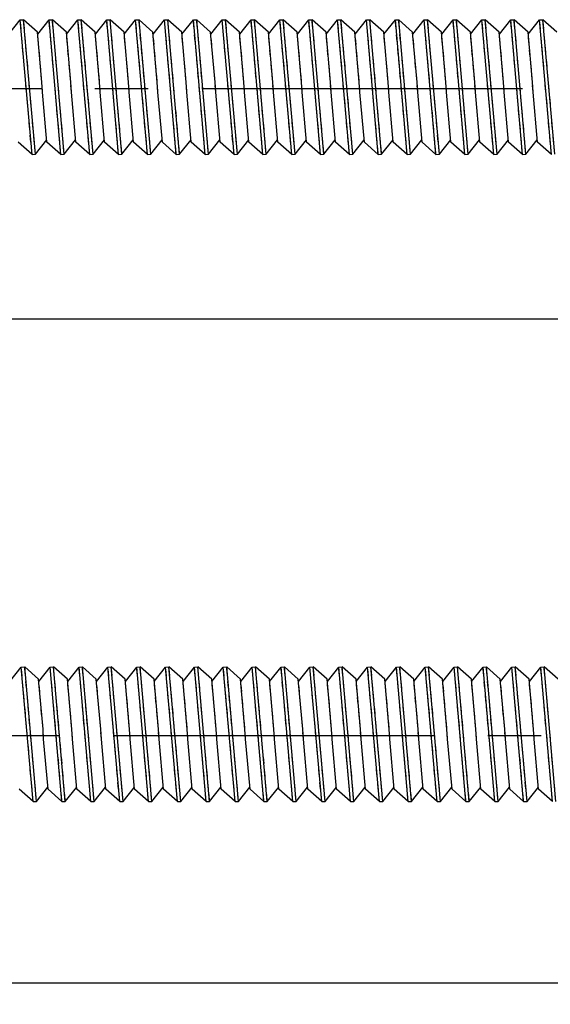
# Model space of a CAD drawing. Units: millimetres. Extents: x -254 to 2493, y 2509 to 4816.
# Drawn here: x 532 to 564, y 4492 to 4550 of the extents above; entities that cross this region are included whole.
import ezdxf

# ---------------------------------------------------------------- set-up
doc = ezdxf.new("R2010")
doc.units = ezdxf.units.MM
for name, pattern in [('CENTER2', [28.575, 19.05, -3.175, 3.175, -3.175]), ('phl_center', [0.75, 0.4, -0.35]), ('phl_thick', [0])]:
    doc.linetypes.add(name, pattern=pattern)
doc.layers.add('projection', color=7, linetype='Continuous')
doc.styles.get("Standard").update_dxf_attribs({"font": 'arial.ttf'})
doc.dimstyles.new('ISO-25', dxfattribs={"dimtxt": 2.5, "dimasz": 2.5, "dimexe": 1.25, "dimexo": 0.625, "dimtad": 1, "dimtxsty": 'Standard', "dimcen": 2.5, "dimadec": 0, "dimazin": 0, "dimtfac": 1, "dimtmove": 0, "dimatfit": 3, "dimfxl": 1, "dimarcsym": 0})

# ---------------------------------------------------------------- blocks, each defined once
blk = doc.blocks.new('ccLab_2024123102818719_14')
at = {"layer": 'projection', "color": 7, "linetype": 'phl_thick'}
for p, q in [((1.406762, 3.214892), (2.082067, 4.066238)), ((2.082067, 4.066238), (2.281306, 4.08367)), ((2.781976, -3.933762), (2.082067, 4.066238)), ((2.981215, -3.916331), (2.281306, 4.08367)), ((3.108405, 3.349908), (2.281306, 4.08367)), ((3.120217, 3.214892), (3.795522, 4.066238)), ((3.795522, 4.066238), (3.994761, 4.08367)), ((4.495431, -3.933762), (3.795522, 4.066238)), ((4.69467, -3.916331), (3.994761, 4.08367)), ((4.821859, 3.349908), (3.994761, 4.08367)), ((4.833672, 3.214892), (5.508976, 4.066238)), ((5.508976, 4.066238), (5.708215, 4.08367)), ((6.208886, -3.933762), (5.508976, 4.066238)), ((6.408125, -3.916331), (5.708215, 4.08367)), ((6.535315, 3.349908), (5.708215, 4.08367)), ((6.547127, 3.214892), (7.222431, 4.066238)), ((7.222431, 4.066238), (7.42167, 4.08367)), ((7.922341, -3.933762), (7.222431, 4.066238)), ((8.12158, -3.916331), (7.42167, 4.08367)), ((8.248769, 3.349908), (7.42167, 4.08367)), ((8.260582, 3.214892), (8.935886, 4.066238)), ((8.935886, 4.066238), (9.135125, 4.08367)), ((9.635796, -3.933762), (8.935886, 4.066238)), ((9.835034, -3.916331), (9.135125, 4.08367)), ((9.962224, 3.349908), (9.135125, 4.08367)), ((9.974036, 3.214892), (10.649342, 4.066238)), ((10.649342, 4.066238), (10.84858, 4.08367)), ((11.349251, -3.933762), (10.649342, 4.066238)), ((11.54849, -3.916331), (10.84858, 4.08367)), ((11.675679, 3.349908), (10.84858, 4.08367)), ((11.687491, 3.214892), (12.362796, 4.066238)), ((12.362796, 4.066238), (12.562035, 4.08367)), ((13.062705, -3.933762), (12.362796, 4.066238)), ((13.261945, -3.916331), (12.562035, 4.08367)), ((13.389133, 3.349908), (12.562035, 4.08367)), ((13.400947, 3.214892), (14.076251, 4.066238)), ((14.076251, 4.066238), (14.27549, 4.08367)), ((14.77616, -3.933762), (14.076251, 4.066238)), ((14.975399, -3.916331), (14.27549, 4.08367)), ((15.102589, 3.349908), (14.27549, 4.08367)), ((15.114401, 3.214892), (15.789706, 4.066238)), ((15.789706, 4.066238), (15.988945, 4.08367)), ((16.489614, -3.933762), (15.789706, 4.066238)), ((16.688854, -3.916331), (15.988945, 4.08367)), ((16.816044, 3.349908), (15.988945, 4.08367)), ((16.827856, 3.214892), (17.50316, 4.066238)), ((17.50316, 4.066238), (17.7024, 4.08367)), ((18.20307, -3.933762), (17.50316, 4.066238)), ((18.402309, -3.916331), (17.7024, 4.08367)), ((18.529499, 3.349908), (17.7024, 4.08367)), ((18.541311, 3.214892), (19.216616, 4.066238)), ((19.216616, 4.066238), (19.415855, 4.08367)), ((19.916525, -3.933762), (19.216616, 4.066238)), ((20.115765, -3.916331), (19.415855, 4.08367)), ((20.242954, 3.349908), (19.415855, 4.08367)), ((20.254766, 3.214892), (20.930071, 4.066238)), ((20.930071, 4.066238), (21.129309, 4.08367)), ((21.62998, -3.933762), (20.930071, 4.066238)), ((21.829218, -3.916331), (21.129309, 4.08367)), ((21.956408, 3.349908), (21.129309, 4.08367)), ((21.96822, 3.214892), (22.643526, 4.066238)), ((22.643526, 4.066238), (22.842764, 4.08367)), ((23.343435, -3.933762), (22.643526, 4.066238)), ((23.542673, -3.916331), (22.842764, 4.08367)), ((23.669863, 3.349908), (22.842764, 4.08367)), ((23.681675, 3.214892), (24.356979, 4.066238)), ((24.356979, 4.066238), (24.556219, 4.08367)), ((25.056889, -3.933762), (24.356979, 4.066238)), ((25.256128, -3.916331), (24.556219, 4.08367)), ((25.383318, 3.349908), (24.556219, 4.08367)), ((25.39513, 3.214892), (26.070435, 4.066238)), ((26.070435, 4.066238), (26.269674, 4.08367)), ((26.770344, -3.933762), (26.070435, 4.066238)), ((26.969584, -3.916331), (26.269674, 4.08367)), ((27.096773, 3.349908), (26.269674, 4.08367)), ((27.108585, 3.214892), (27.78389, 4.066238)), ((27.78389, 4.066238), (27.98313, 4.08367)), ((28.483799, -3.933762), (27.78389, 4.066238)), ((28.683039, -3.916331), (27.98313, 4.08367)), ((28.810228, 3.349908), (27.98313, 4.08367)), ((28.822041, 3.214892), (29.497345, 4.066238)), ((29.497345, 4.066238), (29.696585, 4.08367)), ((30.197254, -3.933762), (29.497345, 4.066238)), ((30.396494, -3.916331), (29.696585, 4.08367)), ((30.523684, 3.349908), (29.696585, 4.08367)), ((30.535496, 3.214892), (31.2108, 4.066238)), ((31.2108, 4.066238), (31.410038, 4.08367)), ((31.910709, -3.933762), (31.2108, 4.066238)), ((32.109947, -3.916331), (31.410038, 4.08367)), ((32.237137, 3.349908), (31.410038, 4.08367)), ((32.248951, 3.214892), (32.924255, 4.066238)), ((32.924255, 4.066238), (33.123493, 4.08367)), ((33.624165, -3.933762), (32.924255, 4.066238)), ((33.823402, -3.916331), (33.123493, 4.08367)), ((33.950592, 3.349908), (33.123493, 4.08367)), ((3.368939, 0.371983), (3.108405, 3.349908)), ((5.082394, 0.371983), (4.821859, 3.349908)), ((6.795849, 0.371983), (6.535315, 3.349908)), ((8.509304, 0.371983), (8.248769, 3.349908)), ((10.222758, 0.371983), (9.962224, 3.349908)), ((11.936213, 0.371983), (11.675679, 3.349908)), ((13.649669, 0.371983), (13.389133, 3.349908)), ((15.363123, 0.371983), (15.102589, 3.349908)), ((17.076578, 0.371983), (16.816044, 3.349908)), ((18.790033, 0.371983), (18.529499, 3.349908)), ((20.503489, 0.371983), (20.242954, 3.349908)), ((22.216944, 0.371983), (21.956408, 3.349908)), ((23.930397, 0.371983), (23.669863, 3.349908)), ((25.643852, 0.371983), (25.383318, 3.349908)), ((27.357307, 0.371983), (27.096773, 3.349908)), ((29.070763, 0.371983), (28.810228, 3.349908)), ((30.784218, 0.371983), (30.523684, 3.349908)), ((32.497673, 0.371983), (32.237137, 3.349908)), ((3.407797, -0.222075), (3.368939, 0.371983)), ((5.121252, -0.222075), (5.082394, 0.371983)), ((6.834707, -0.222075), (6.795849, 0.371983)), ((8.548162, -0.222075), (8.509304, 0.371983)), ((10.261617, -0.222075), (10.222758, 0.371983)), ((11.975072, -0.222075), (11.936213, 0.371983)), ((13.688527, -0.222075), (13.649669, 0.371983)), ((15.401981, -0.222075), (15.363123, 0.371983)), ((17.115437, -0.222075), (17.076578, 0.371983)), ((18.828892, -0.222075), (18.790033, 0.371983)), ((20.542347, -0.222075), (20.503489, 0.371983)), ((22.2558, -0.222075), (22.216944, 0.371983)), ((23.969255, -0.222075), (23.930397, 0.371983)), ((25.682711, -0.222075), (25.643852, 0.371983)), ((27.396166, -0.222075), (27.357307, 0.371983)), ((29.109621, -0.222075), (29.070763, 0.371983)), ((30.823076, -0.222075), (30.784218, 0.371983)), ((32.53653, -0.222075), (32.497673, 0.371983)), ((3.668332, -3.2), (3.407797, -0.222075)), ((5.381787, -3.2), (5.121252, -0.222075)), ((7.095242, -3.2), (6.834707, -0.222075)), ((8.808697, -3.2), (8.548162, -0.222075)), ((10.522152, -3.2), (10.261617, -0.222075)), ((12.235606, -3.2), (11.975072, -0.222075)), ((13.949061, -3.2), (13.688527, -0.222075)), ((15.662517, -3.2), (15.401981, -0.222075)), ((17.375971, -3.2), (17.115437, -0.222075)), ((19.089426, -3.2), (18.828892, -0.222075)), ((20.802881, -3.2), (20.542347, -0.222075)), ((22.516336, -3.2), (22.2558, -0.222075)), ((24.22979, -3.2), (23.969255, -0.222075)), ((25.943245, -3.2), (25.682711, -0.222075)), ((27.6567, -3.2), (27.396166, -0.222075)), ((29.370155, -3.2), (29.109621, -0.222075)), ((31.083611, -3.2), (30.823076, -0.222075)), ((32.797066, -3.2), (32.53653, -0.222075)), ((2.781976, -3.933762), (1.954877, -3.2)), ((2.981215, -3.916331), (3.65652, -3.064984)), ((4.495431, -3.933762), (3.668332, -3.2)), ((4.69467, -3.916331), (5.369975, -3.064984)), ((6.208886, -3.933762), (5.381787, -3.2)), ((6.408125, -3.916331), (7.083429, -3.064984)), ((7.922341, -3.933762), (7.095242, -3.2)), ((8.12158, -3.916331), (8.796885, -3.064984)), ((9.635796, -3.933762), (8.808697, -3.2)), ((9.835034, -3.916331), (10.510339, -3.064984)), ((11.349251, -3.933762), (10.522152, -3.2)), ((11.54849, -3.916331), (12.223794, -3.064984)), ((13.062705, -3.933762), (12.235606, -3.2)), ((13.261945, -3.916331), (13.937249, -3.064984)), ((14.77616, -3.933762), (13.949061, -3.2)), ((14.975399, -3.916331), (15.650703, -3.064984)), ((16.489614, -3.933762), (15.662517, -3.2)), ((16.688854, -3.916331), (17.364159, -3.064984)), ((18.20307, -3.933762), (17.375971, -3.2)), ((18.402309, -3.916331), (19.077614, -3.064984)), ((19.916525, -3.933762), (19.089426, -3.2)), ((20.115765, -3.916331), (20.791069, -3.064984)), ((21.62998, -3.933762), (20.802881, -3.2)), ((21.829218, -3.916331), (22.504524, -3.064984)), ((23.343435, -3.933762), (22.516336, -3.2)), ((23.542673, -3.916331), (24.217978, -3.064984)), ((25.056889, -3.933762), (24.22979, -3.2)), ((25.256128, -3.916331), (25.931433, -3.064984)), ((26.770344, -3.933762), (25.943245, -3.2)), ((26.969584, -3.916331), (27.644888, -3.064984)), ((28.483799, -3.933762), (27.6567, -3.2)), ((28.683039, -3.916331), (29.358343, -3.064984)), ((30.197254, -3.933762), (29.370155, -3.2)), ((30.396494, -3.916331), (31.071798, -3.064984)), ((31.910709, -3.933762), (31.083611, -3.2)), ((32.109947, -3.916331), (32.785252, -3.064984)), ((33.624165, -3.933762), (32.797066, -3.2)), ((2.781976, -3.933762), (2.981215, -3.916331)), ((4.495431, -3.933762), (4.69467, -3.916331)), ((6.208886, -3.933762), (6.408125, -3.916331)), ((7.922341, -3.933762), (8.12158, -3.916331)), ((9.635796, -3.933762), (9.835034, -3.916331)), ((11.349251, -3.933762), (11.54849, -3.916331)), ((13.062705, -3.933762), (13.261945, -3.916331)), ((14.77616, -3.933762), (14.975399, -3.916331)), ((16.489614, -3.933762), (16.688854, -3.916331)), ((18.20307, -3.933762), (18.402309, -3.916331)), ((19.916525, -3.933762), (20.115765, -3.916331)), ((21.62998, -3.933762), (21.829218, -3.916331)), ((23.343435, -3.933762), (23.542673, -3.916331)), ((25.056889, -3.933762), (25.256128, -3.916331)), ((26.770344, -3.933762), (26.969584, -3.916331)), ((28.483799, -3.933762), (28.683039, -3.916331)), ((30.197254, -3.933762), (30.396494, -3.916331)), ((31.910709, -3.933762), (32.109947, -3.916331))]:
    blk.add_line(p, q, dxfattribs=at)
at = {"layer": 'projection', "color": 3, "linetype": 'phl_center', "true_color": 0x00ff00}
for p, q in [((2.781976, -3.933762), (2.082067, 4.066238)), ((2.981215, -3.916331), (2.281306, 4.08367)), ((4.495431, -3.933762), (3.795522, 4.066238)), ((4.69467, -3.916331), (3.994761, 4.08367)), ((6.208886, -3.933762), (5.508976, 4.066238)), ((6.408125, -3.916331), (5.708215, 4.08367)), ((7.922341, -3.933762), (7.222431, 4.066238)), ((8.12158, -3.916331), (7.42167, 4.08367)), ((9.635796, -3.933762), (8.935886, 4.066238)), ((9.835034, -3.916331), (9.135125, 4.08367)), ((11.349251, -3.933762), (10.649342, 4.066238)), ((11.54849, -3.916331), (10.84858, 4.08367)), ((13.062705, -3.933762), (12.362796, 4.066238)), ((13.261945, -3.916331), (12.562035, 4.08367)), ((14.77616, -3.933762), (14.076251, 4.066238)), ((14.975399, -3.916331), (14.27549, 4.08367)), ((16.489614, -3.933762), (15.789706, 4.066238)), ((16.688854, -3.916331), (15.988945, 4.08367)), ((18.20307, -3.933762), (17.50316, 4.066238)), ((18.402309, -3.916331), (17.7024, 4.08367)), ((19.916525, -3.933762), (19.216616, 4.066238)), ((20.115765, -3.916331), (19.415855, 4.08367)), ((21.62998, -3.933762), (20.930071, 4.066238)), ((21.829218, -3.916331), (21.129309, 4.08367)), ((23.343435, -3.933762), (22.643526, 4.066238)), ((23.542673, -3.916331), (22.842764, 4.08367)), ((25.056889, -3.933762), (24.356979, 4.066238)), ((25.256128, -3.916331), (24.556219, 4.08367)), ((26.770344, -3.933762), (26.070435, 4.066238)), ((26.969584, -3.916331), (26.269674, 4.08367)), ((28.483799, -3.933762), (27.78389, 4.066238)), ((28.683039, -3.916331), (27.98313, 4.08367)), ((30.197254, -3.933762), (29.497345, 4.066238)), ((30.396494, -3.916331), (29.696585, 4.08367)), ((31.910709, -3.933762), (31.2108, 4.066238)), ((32.109947, -3.916331), (31.410038, 4.08367)), ((33.624165, -3.933762), (32.924255, 4.066238)), ((33.823402, -3.916331), (33.123493, 4.08367)), ((3.368939, 0.371983), (3.120217, 3.214892)), ((5.082394, 0.371983), (4.833672, 3.214892)), ((6.795849, 0.371983), (6.547127, 3.214892)), ((8.509304, 0.371983), (8.260582, 3.214892)), ((10.222758, 0.371983), (9.974036, 3.214892)), ((11.936213, 0.371983), (11.687491, 3.214892)), ((13.649669, 0.371983), (13.400947, 3.214892)), ((15.363123, 0.371983), (15.114401, 3.214892)), ((17.076578, 0.371983), (16.827856, 3.214892)), ((18.790033, 0.371983), (18.541311, 3.214892)), ((20.503489, 0.371983), (20.254766, 3.214892)), ((22.216944, 0.371983), (21.96822, 3.214892)), ((23.930397, 0.371983), (23.681675, 3.214892)), ((25.643852, 0.371983), (25.39513, 3.214892)), ((27.357307, 0.371983), (27.108585, 3.214892)), ((29.070763, 0.371983), (28.822041, 3.214892)), ((30.784218, 0.371983), (30.535496, 3.214892)), ((32.497673, 0.371983), (32.248951, 3.214892)), ((3.407797, -0.222075), (3.368939, 0.371983)), ((5.121252, -0.222075), (5.082394, 0.371983)), ((6.834707, -0.222075), (6.795849, 0.371983)), ((8.548162, -0.222075), (8.509304, 0.371983)), ((10.261617, -0.222075), (10.222758, 0.371983)), ((11.975072, -0.222075), (11.936213, 0.371983)), ((13.688527, -0.222075), (13.649669, 0.371983)), ((15.401981, -0.222075), (15.363123, 0.371983)), ((17.115437, -0.222075), (17.076578, 0.371983)), ((18.828892, -0.222075), (18.790033, 0.371983)), ((20.542347, -0.222075), (20.503489, 0.371983)), ((22.2558, -0.222075), (22.216944, 0.371983)), ((23.969255, -0.222075), (23.930397, 0.371983)), ((25.682711, -0.222075), (25.643852, 0.371983)), ((27.396166, -0.222075), (27.357307, 0.371983)), ((29.109621, -0.222075), (29.070763, 0.371983)), ((30.823076, -0.222075), (30.784218, 0.371983)), ((32.53653, -0.222075), (32.497673, 0.371983))]:
    blk.add_line(p, q, dxfattribs=at)
blk = doc.blocks.new('ccLab_2024123102859491_14')
at = {"layer": 'projection', "color": 7, "linetype": 'phl_thick'}
for p, q in [((6.547127, 3.214892), (7.222431, 4.066238)), ((7.222431, 4.066238), (7.42167, 4.08367)), ((7.922341, -3.933762), (7.222431, 4.066238)), ((8.12158, -3.916331), (7.42167, 4.08367)), ((8.248769, 3.349908), (7.42167, 4.08367)), ((8.260582, 3.214892), (8.935886, 4.066238)), ((8.935886, 4.066238), (9.135125, 4.08367)), ((9.635796, -3.933762), (8.935886, 4.066238)), ((9.835034, -3.916331), (9.135125, 4.08367)), ((9.962224, 3.349908), (9.135125, 4.08367)), ((9.974036, 3.214892), (10.649342, 4.066238)), ((10.649342, 4.066238), (10.84858, 4.08367)), ((11.349251, -3.933762), (10.649342, 4.066238)), ((11.54849, -3.916331), (10.84858, 4.08367)), ((11.675679, 3.349908), (10.84858, 4.08367)), ((11.687491, 3.214892), (12.362796, 4.066238)), ((12.362796, 4.066238), (12.562035, 4.08367)), ((13.062705, -3.933762), (12.362796, 4.066238)), ((13.261945, -3.916331), (12.562035, 4.08367)), ((13.389133, 3.349908), (12.562035, 4.08367)), ((13.400947, 3.214892), (14.076251, 4.066238)), ((14.076251, 4.066238), (14.27549, 4.08367)), ((14.77616, -3.933762), (14.076251, 4.066238)), ((14.975399, -3.916331), (14.27549, 4.08367)), ((15.102589, 3.349908), (14.27549, 4.08367)), ((15.114401, 3.214892), (15.789706, 4.066238)), ((15.789706, 4.066238), (15.988945, 4.08367)), ((16.489614, -3.933762), (15.789706, 4.066238)), ((16.688854, -3.916331), (15.988945, 4.08367)), ((16.816044, 3.349908), (15.988945, 4.08367)), ((16.827856, 3.214892), (17.50316, 4.066238)), ((17.50316, 4.066238), (17.7024, 4.08367)), ((18.20307, -3.933762), (17.50316, 4.066238)), ((18.402309, -3.916331), (17.7024, 4.08367)), ((18.529499, 3.349908), (17.7024, 4.08367)), ((18.541311, 3.214892), (19.216616, 4.066238)), ((19.216616, 4.066238), (19.415855, 4.08367)), ((19.916525, -3.933762), (19.216616, 4.066238)), ((20.115765, -3.916331), (19.415855, 4.08367)), ((20.242954, 3.349908), (19.415855, 4.08367)), ((20.254766, 3.214892), (20.930071, 4.066238)), ((20.930071, 4.066238), (21.129309, 4.08367)), ((21.62998, -3.933762), (20.930071, 4.066238)), ((21.829218, -3.916331), (21.129309, 4.08367)), ((21.956408, 3.349908), (21.129309, 4.08367)), ((21.96822, 3.214892), (22.643526, 4.066238)), ((22.643526, 4.066238), (22.842764, 4.08367)), ((23.343435, -3.933762), (22.643526, 4.066238)), ((23.542673, -3.916331), (22.842764, 4.08367)), ((23.669863, 3.349908), (22.842764, 4.08367)), ((23.681675, 3.214892), (24.356979, 4.066238)), ((24.356979, 4.066238), (24.556219, 4.08367)), ((25.056889, -3.933762), (24.356979, 4.066238)), ((25.256128, -3.916331), (24.556219, 4.08367)), ((25.383318, 3.349908), (24.556219, 4.08367)), ((25.39513, 3.214892), (26.070435, 4.066238)), ((26.070435, 4.066238), (26.269674, 4.08367)), ((26.770344, -3.933762), (26.070435, 4.066238)), ((26.969584, -3.916331), (26.269674, 4.08367)), ((27.096773, 3.349908), (26.269674, 4.08367)), ((27.108585, 3.214892), (27.78389, 4.066238)), ((27.78389, 4.066238), (27.98313, 4.08367)), ((28.483799, -3.933762), (27.78389, 4.066238)), ((28.683039, -3.916331), (27.98313, 4.08367)), ((28.810228, 3.349908), (27.98313, 4.08367)), ((28.822041, 3.214892), (29.497345, 4.066238)), ((29.497345, 4.066238), (29.696585, 4.08367)), ((30.197254, -3.933762), (29.497345, 4.066238)), ((30.396494, -3.916331), (29.696585, 4.08367)), ((30.523684, 3.349908), (29.696585, 4.08367)), ((30.535496, 3.214892), (31.2108, 4.066238)), ((31.2108, 4.066238), (31.410038, 4.08367)), ((31.910709, -3.933762), (31.2108, 4.066238)), ((32.109947, -3.916331), (31.410038, 4.08367)), ((32.237137, 3.349908), (31.410038, 4.08367)), ((32.248951, 3.214892), (32.924255, 4.066238)), ((32.924255, 4.066238), (33.123493, 4.08367)), ((33.624165, -3.933762), (32.924255, 4.066238)), ((33.823402, -3.916331), (33.123493, 4.08367)), ((33.950592, 3.349908), (33.123493, 4.08367)), ((33.962406, 3.214892), (34.637711, 4.066238)), ((34.637711, 4.066238), (34.836948, 4.08367)), ((35.33762, -3.933762), (34.637711, 4.066238)), ((35.536858, -3.916331), (34.836948, 4.08367)), ((35.664047, 3.349908), (34.836948, 4.08367)), ((35.675861, 3.214892), (36.351166, 4.066238)), ((36.351166, 4.066238), (36.550404, 4.08367)), ((37.051075, -3.933762), (36.351166, 4.066238)), ((37.250313, -3.916331), (36.550404, 4.08367)), ((37.377502, 3.349908), (36.550404, 4.08367)), ((37.389313, 3.214892), (38.064621, 4.066238)), ((38.064621, 4.066238), (38.263859, 4.08367)), ((38.76453, -3.933762), (38.064621, 4.066238)), ((38.963768, -3.916331), (38.263859, 4.08367)), ((39.090958, 3.349908), (38.263859, 4.08367)), ((8.509304, 0.371983), (8.248769, 3.349908)), ((10.222758, 0.371983), (9.962224, 3.349908)), ((11.936213, 0.371983), (11.675679, 3.349908)), ((13.649669, 0.371983), (13.389133, 3.349908)), ((15.363123, 0.371983), (15.102589, 3.349908)), ((17.076578, 0.371983), (16.816044, 3.349908)), ((18.790033, 0.371983), (18.529499, 3.349908)), ((20.503489, 0.371983), (20.242954, 3.349908)), ((22.216944, 0.371983), (21.956408, 3.349908)), ((23.930397, 0.371983), (23.669863, 3.349908)), ((25.643852, 0.371983), (25.383318, 3.349908)), ((27.357307, 0.371983), (27.096773, 3.349908)), ((29.070763, 0.371983), (28.810228, 3.349908)), ((30.784218, 0.371983), (30.523684, 3.349908)), ((32.497673, 0.371983), (32.237137, 3.349908)), ((34.211128, 0.371983), (33.950592, 3.349908)), ((35.924583, 0.371983), (35.664047, 3.349908)), ((37.638039, 0.371983), (37.377502, 3.349908)), ((8.548162, -0.222075), (8.509304, 0.371983)), ((10.261617, -0.222075), (10.222758, 0.371983)), ((11.975072, -0.222075), (11.936213, 0.371983)), ((13.688527, -0.222075), (13.649669, 0.371983)), ((15.401981, -0.222075), (15.363123, 0.371983)), ((17.115437, -0.222075), (17.076578, 0.371983)), ((18.828892, -0.222075), (18.790033, 0.371983)), ((20.542347, -0.222075), (20.503489, 0.371983)), ((22.2558, -0.222075), (22.216944, 0.371983)), ((23.969255, -0.222075), (23.930397, 0.371983)), ((25.682711, -0.222075), (25.643852, 0.371983)), ((27.396166, -0.222075), (27.357307, 0.371983)), ((29.109621, -0.222075), (29.070763, 0.371983)), ((30.823076, -0.222075), (30.784218, 0.371983)), ((32.53653, -0.222075), (32.497673, 0.371983)), ((34.249985, -0.222075), (34.211128, 0.371983)), ((35.96344, -0.222075), (35.924583, 0.371983)), ((37.676895, -0.222075), (37.638039, 0.371983)), ((8.808697, -3.2), (8.548162, -0.222075)), ((10.522152, -3.2), (10.261617, -0.222075)), ((12.235606, -3.2), (11.975072, -0.222075)), ((13.949061, -3.2), (13.688527, -0.222075)), ((15.662517, -3.2), (15.401981, -0.222075)), ((17.375971, -3.2), (17.115437, -0.222075)), ((19.089426, -3.2), (18.828892, -0.222075)), ((20.802881, -3.2), (20.542347, -0.222075)), ((22.516336, -3.2), (22.2558, -0.222075)), ((24.22979, -3.2), (23.969255, -0.222075)), ((25.943245, -3.2), (25.682711, -0.222075)), ((27.6567, -3.2), (27.396166, -0.222075)), ((29.370155, -3.2), (29.109621, -0.222075)), ((31.083611, -3.2), (30.823076, -0.222075)), ((32.797066, -3.2), (32.53653, -0.222075)), ((34.510521, -3.2), (34.249985, -0.222075)), ((36.223976, -3.2), (35.96344, -0.222075)), ((37.937431, -3.2), (37.676895, -0.222075)), ((7.922341, -3.933762), (7.095242, -3.2)), ((8.12158, -3.916331), (8.796885, -3.064984)), ((9.635796, -3.933762), (8.808697, -3.2)), ((9.835034, -3.916331), (10.510339, -3.064984)), ((11.349251, -3.933762), (10.522152, -3.2)), ((11.54849, -3.916331), (12.223794, -3.064984)), ((13.062705, -3.933762), (12.235606, -3.2)), ((13.261945, -3.916331), (13.937249, -3.064984)), ((14.77616, -3.933762), (13.949061, -3.2)), ((14.975399, -3.916331), (15.650703, -3.064984)), ((16.489614, -3.933762), (15.662517, -3.2)), ((16.688854, -3.916331), (17.364159, -3.064984)), ((18.20307, -3.933762), (17.375971, -3.2)), ((18.402309, -3.916331), (19.077614, -3.064984)), ((19.916525, -3.933762), (19.089426, -3.2)), ((20.115765, -3.916331), (20.791069, -3.064984)), ((21.62998, -3.933762), (20.802881, -3.2)), ((21.829218, -3.916331), (22.504524, -3.064984)), ((23.343435, -3.933762), (22.516336, -3.2)), ((23.542673, -3.916331), (24.217978, -3.064984)), ((25.056889, -3.933762), (24.22979, -3.2)), ((25.256128, -3.916331), (25.931433, -3.064984)), ((26.770344, -3.933762), (25.943245, -3.2)), ((26.969584, -3.916331), (27.644888, -3.064984)), ((28.483799, -3.933762), (27.6567, -3.2)), ((28.683039, -3.916331), (29.358343, -3.064984)), ((30.197254, -3.933762), (29.370155, -3.2)), ((30.396494, -3.916331), (31.071798, -3.064984)), ((31.910709, -3.933762), (31.083611, -3.2)), ((32.109947, -3.916331), (32.785252, -3.064984)), ((33.624165, -3.933762), (32.797066, -3.2)), ((33.823402, -3.916331), (34.498707, -3.064984)), ((35.33762, -3.933762), (34.510521, -3.2)), ((35.536858, -3.916331), (36.212162, -3.064984)), ((37.051075, -3.933762), (36.223976, -3.2)), ((37.250313, -3.916331), (37.925617, -3.064984)), ((38.76453, -3.933762), (37.937431, -3.2)), ((7.922341, -3.933762), (8.12158, -3.916331)), ((9.635796, -3.933762), (9.835034, -3.916331)), ((11.349251, -3.933762), (11.54849, -3.916331)), ((13.062705, -3.933762), (13.261945, -3.916331)), ((14.77616, -3.933762), (14.975399, -3.916331)), ((16.489614, -3.933762), (16.688854, -3.916331)), ((18.20307, -3.933762), (18.402309, -3.916331)), ((19.916525, -3.933762), (20.115765, -3.916331)), ((21.62998, -3.933762), (21.829218, -3.916331)), ((23.343435, -3.933762), (23.542673, -3.916331)), ((25.056889, -3.933762), (25.256128, -3.916331)), ((26.770344, -3.933762), (26.969584, -3.916331)), ((28.483799, -3.933762), (28.683039, -3.916331)), ((30.197254, -3.933762), (30.396494, -3.916331)), ((31.910709, -3.933762), (32.109947, -3.916331)), ((33.624165, -3.933762), (33.823402, -3.916331)), ((35.33762, -3.933762), (35.536858, -3.916331)), ((37.051075, -3.933762), (37.250313, -3.916331))]:
    blk.add_line(p, q, dxfattribs=at)
at = {"layer": 'projection', "color": 3, "linetype": 'phl_center', "true_color": 0x00ff00}
for p, q in [((7.922341, -3.933762), (7.222431, 4.066238)), ((8.12158, -3.916331), (7.42167, 4.08367)), ((9.635796, -3.933762), (8.935886, 4.066238)), ((9.835034, -3.916331), (9.135125, 4.08367)), ((11.349251, -3.933762), (10.649342, 4.066238)), ((11.54849, -3.916331), (10.84858, 4.08367)), ((13.062705, -3.933762), (12.362796, 4.066238)), ((13.261945, -3.916331), (12.562035, 4.08367)), ((14.77616, -3.933762), (14.076251, 4.066238)), ((14.975399, -3.916331), (14.27549, 4.08367)), ((16.489614, -3.933762), (15.789706, 4.066238)), ((16.688854, -3.916331), (15.988945, 4.08367)), ((18.20307, -3.933762), (17.50316, 4.066238)), ((18.402309, -3.916331), (17.7024, 4.08367)), ((19.916525, -3.933762), (19.216616, 4.066238)), ((20.115765, -3.916331), (19.415855, 4.08367)), ((21.62998, -3.933762), (20.930071, 4.066238)), ((21.829218, -3.916331), (21.129309, 4.08367)), ((23.343435, -3.933762), (22.643526, 4.066238)), ((23.542673, -3.916331), (22.842764, 4.08367)), ((25.056889, -3.933762), (24.356979, 4.066238)), ((25.256128, -3.916331), (24.556219, 4.08367)), ((26.770344, -3.933762), (26.070435, 4.066238)), ((26.969584, -3.916331), (26.269674, 4.08367)), ((28.483799, -3.933762), (27.78389, 4.066238)), ((28.683039, -3.916331), (27.98313, 4.08367)), ((30.197254, -3.933762), (29.497345, 4.066238)), ((30.396494, -3.916331), (29.696585, 4.08367)), ((31.910709, -3.933762), (31.2108, 4.066238)), ((32.109947, -3.916331), (31.410038, 4.08367)), ((33.624165, -3.933762), (32.924255, 4.066238)), ((33.823402, -3.916331), (33.123493, 4.08367)), ((35.33762, -3.933762), (34.637711, 4.066238)), ((35.536858, -3.916331), (34.836948, 4.08367)), ((37.051075, -3.933762), (36.351166, 4.066238)), ((37.250313, -3.916331), (36.550404, 4.08367)), ((38.76453, -3.933762), (38.064621, 4.066238)), ((38.963768, -3.916331), (38.263859, 4.08367)), ((8.509304, 0.371983), (8.260582, 3.214892)), ((10.222758, 0.371983), (9.974036, 3.214892)), ((11.936213, 0.371983), (11.687491, 3.214892)), ((13.649669, 0.371983), (13.400947, 3.214892)), ((15.363123, 0.371983), (15.114401, 3.214892)), ((17.076578, 0.371983), (16.827856, 3.214892)), ((18.790033, 0.371983), (18.541311, 3.214892)), ((20.503489, 0.371983), (20.254766, 3.214892)), ((22.216944, 0.371983), (21.96822, 3.214892)), ((23.930397, 0.371983), (23.681675, 3.214892)), ((25.643852, 0.371983), (25.39513, 3.214892)), ((27.357307, 0.371983), (27.108585, 3.214892)), ((29.070763, 0.371983), (28.822041, 3.214892)), ((30.784218, 0.371983), (30.535496, 3.214892)), ((32.497673, 0.371983), (32.248951, 3.214892)), ((34.211128, 0.371983), (33.962406, 3.214892)), ((35.924583, 0.371983), (35.675861, 3.214892)), ((37.638039, 0.371983), (37.389313, 3.214892)), ((8.548162, -0.222075), (8.509304, 0.371983)), ((10.261617, -0.222075), (10.222758, 0.371983)), ((11.975072, -0.222075), (11.936213, 0.371983)), ((13.688527, -0.222075), (13.649669, 0.371983)), ((15.401981, -0.222075), (15.363123, 0.371983)), ((17.115437, -0.222075), (17.076578, 0.371983)), ((18.828892, -0.222075), (18.790033, 0.371983)), ((20.542347, -0.222075), (20.503489, 0.371983)), ((22.2558, -0.222075), (22.216944, 0.371983)), ((23.969255, -0.222075), (23.930397, 0.371983)), ((25.682711, -0.222075), (25.643852, 0.371983)), ((27.396166, -0.222075), (27.357307, 0.371983)), ((29.109621, -0.222075), (29.070763, 0.371983)), ((30.823076, -0.222075), (30.784218, 0.371983)), ((32.53653, -0.222075), (32.497673, 0.371983)), ((34.249985, -0.222075), (34.211128, 0.371983)), ((35.96344, -0.222075), (35.924583, 0.371983)), ((37.676895, -0.222075), (37.638039, 0.371983))]:
    blk.add_line(p, q, dxfattribs=at)
blk = doc.blocks.new('*U488')
at = {"color": 0, "linetype": 'CENTER2', "transparency": 16777216}
blk.add_line((-87.793, 0), (25.408, 0), dxfattribs=at)
blk = doc.blocks.new('*U489')
at = {"color": 0, "linetype": 'CENTER2', "transparency": 16777216}
blk.add_line((-97.957, 0), (26.155, 0), dxfattribs=at)
blk = doc.blocks.new('*D583')
at = {"color": 0, "lineweight": -2, "transparency": 16777216}
for p, q in [((626.532, 4542.348), (626.532, 4531.014)), ((516.532, 4542.198), (516.532, 4531.014)), ((624.032, 4532.264), (519.032, 4532.264))]:
    blk.add_line(p, q, dxfattribs=at)
at = {"color": 0, "transparency": 16777216}
for points in [[(519.032, 4532.68), (519.032, 4531.847), (516.532, 4532.264)], [(624.032, 4532.68), (624.032, 4531.847), (626.532, 4532.264)]]:
    blk.add_solid(points, dxfattribs=at)
at = {"layer": 'Defpoints', "color": 0, "transparency": 16777216}
for p in [(516.532, 4542.823), (626.532, 4542.973), (516.532, 4532.264)]:
    blk.add_point(p, dxfattribs=at)
at = {"color": 0, "transparency": 16777216, "insert": (571.532, 4534.165), "char_height": 2.5, "attachment_point": 5}
blk.add_mtext('110', dxfattribs=at)
blk = doc.blocks.new('*D585')
at = {"color": 0, "lineweight": -2, "transparency": 16777216}
for p, q in [((511.457, 4503.742), (511.457, 4491.538)), ((631.457, 4503.892), (631.457, 4491.538)), ((628.957, 4492.788), (513.957, 4492.788))]:
    blk.add_line(p, q, dxfattribs=at)
at = {"color": 0, "transparency": 16777216}
for points in [[(513.957, 4493.204), (513.957, 4492.371), (511.457, 4492.788)], [(628.957, 4493.204), (628.957, 4492.371), (631.457, 4492.788)]]:
    blk.add_solid(points, dxfattribs=at)
at = {"layer": 'Defpoints', "color": 0, "transparency": 16777216}
for p in [(511.457, 4504.367), (631.457, 4504.517), (511.457, 4492.788)]:
    blk.add_point(p, dxfattribs=at)
at = {"color": 0, "transparency": 16777216, "insert": (571.457, 4494.689), "char_height": 2.5, "attachment_point": 5}
blk.add_mtext('120', dxfattribs=at)

msp = doc.modelspace()

# ---------------------------------------------------------------- block references
for name, p in [('ccLab_2024123102818719_14', (530.382, 4545.973)), ('ccLab_2024123102859491_14', (525.307, 4507.517))]:
    msp.add_blockref(name, p)
at = {"linetype": 'CENTER2'}
for name, p in [('*U488', (602.457, 4545.973)), ('*U489', (607.382, 4507.517))]:
    msp.add_blockref(name, p, dxfattribs=at)

# ---------------------------------------------------------------- dimensions: what is measured, and where the dimension line sits
for base, p1, p2, picture, middle in [((516.532, 4532.264), (626.532, 4542.973), (516.532, 4542.823), '*D583', (571.532, 4534.165)), ((511.457, 4492.788), (631.457, 4504.517), (511.457, 4504.367), '*D585', (571.457, 4494.689))]:
    dim = msp.add_linear_dim(base=base, p1=p1, p2=p2, dimstyle='ISO-25')
    dim.commit()
    dim.dimension.update_dxf_attribs({"geometry": picture, "text_midpoint": middle})

doc.saveas('drawing.dxf')
